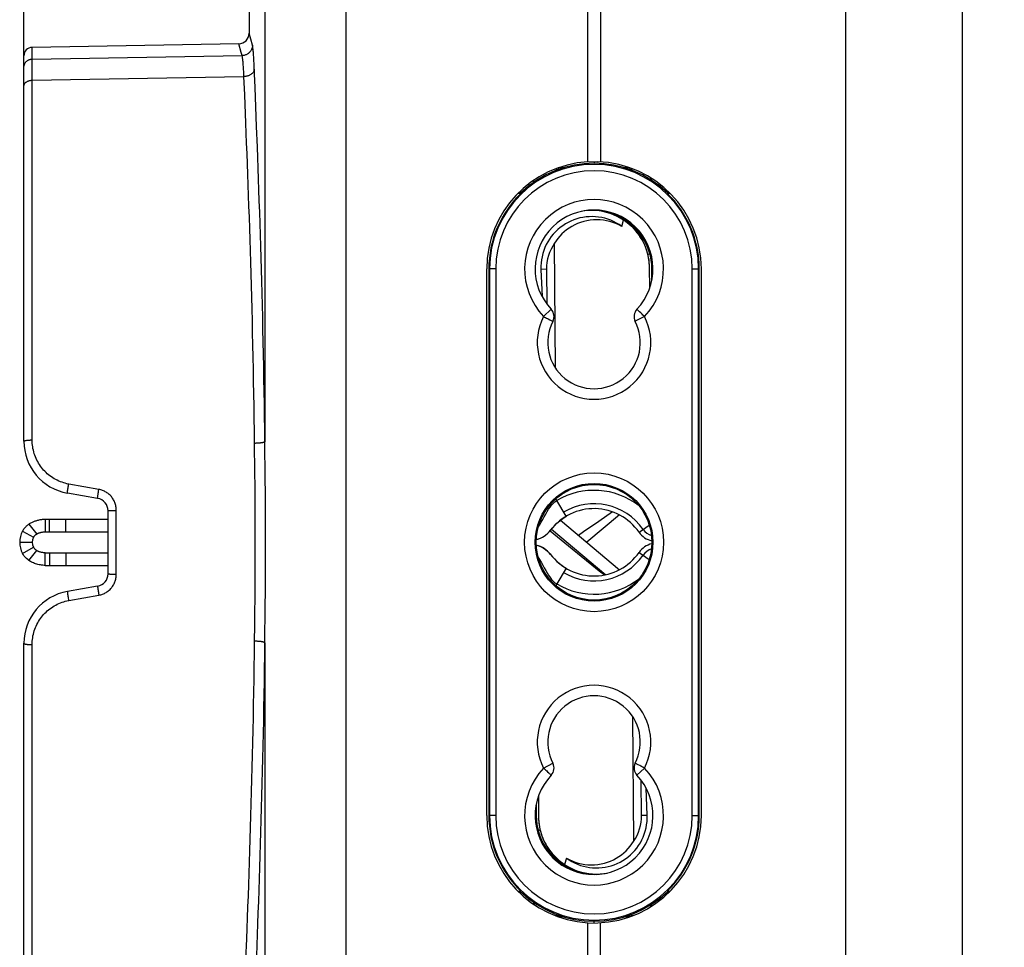
# Model space of a CAD drawing. Units: millimetres. Extents: x 75 to 243, y -69 to 307.
# Drawn here: x 75 to 121, y 50 to 94 of the extents above; entities that cross this region are included whole.
import ezdxf

# ---------------------------------------------------------------- set-up
doc = ezdxf.new("R2010")
doc.units = ezdxf.units.MM
doc.header["$LTSCALE"] = 16.335
doc.layers.get('0').update_dxf_attribs({"linetype": 'CONTINUOUS'})
for name, color, linetype in [('ASSI', 7, 'CONTINUOUS'), ('DRAFT', 7, 'CONTINUOUS'), ('RACCORDO', 7, 'CONTINUOUS'), ('SUPERFICI', 7, 'CONTINUOUS')]:
    doc.layers.add(name, color=color, linetype=linetype)
doc.styles.get("Standard").update_dxf_attribs({"font": 'txt', "width": 0.8})
doc.dimstyles.new('DIMSTYLE_2', dxfattribs={"dimtxt": 3, "dimasz": 3, "dimexe": 1.5, "dimexo": 0.5, "dimgap": 0.75, "dimtad": 1, "dimtxsty": 'STANDARD', "dimblk": '_FILLED', "dimblk1": '_FILLED', "dimblk2": '_FILLED', "dimcen": 0.09, "dimadec": 0, "dimazin": 0, "dimtfac": 1, "dimtofl": 0, "dimtmove": 0, "dimatfit": 3, "dimldrblk": '_FILLED', "dimfxl": 1, "dimtolj": 1, "dimarcsym": 0})

# ---------------------------------------------------------------- blocks, each defined once
blk = doc.blocks.new('_FILLED')
at = {"color": 0, "linetype": 'BYBLOCK'}
blk.add_solid([(0, 0), (-1, 0.317), (-1, -0.317)], dxfattribs=at)
blk = doc.blocks.new('*D1')
at = {"color": 7, "linetype": 'CONTINUOUS'}
for p, q in [((121.393, 147.126), (121.393, 304.805)), ((74.793, 91.265), (74.793, 303.305)), ((74.793, 303.305), (98.093, 303.305)), ((121.393, 303.305), (98.093, 303.305))]:
    blk.add_line(p, q, dxfattribs=at)
at = {"color": 7, "linetype": 'CONTINUOUS', "xscale": 3, "yscale": 3, "zscale": 3, "rotation": 180}
blk.add_blockref('_FILLED', (74.793, 303.305), dxfattribs=at)
at = {"color": 7, "linetype": 'CONTINUOUS', "xscale": 3, "yscale": 3, "zscale": 3}
blk.add_blockref('_FILLED', (121.393, 303.305), dxfattribs=at)
at = {"color": 7, "linetype": 'CONTINUOUS', "insert": (98.093, 307.055), "char_height": 3, "width": 13.17857, "attachment_point": 2, "line_spacing_factor": 0.9}
blk.add_mtext('46,6', dxfattribs=at)

msp = doc.modelspace()

# ---------------------------------------------------------------- linework, layer by layer
at = {"color": 253, "linetype": 'CONTINUOUS'}
for p, q in [((101.893, 87.093), (101.893, 87.009)), ((99.632, 81.971), (99.369, 81.968)), ((99.492, 79.725), (99.856, 80.069)), ((104.293, 79.725), (103.849, 79.497)), ((102.773, 70.434), (102.121, 69.983)), ((75.034, 69.856), (75.402, 69.383)), ((104.03, 69.47), (104.517, 69.808)), ((99.806, 69.542), (100.86, 68.68)), ((74.593, 68.99), (75.193, 68.99)), ((75.034, 68.124), (75.402, 68.596)), ((100.86, 68.68), (102.222, 67.567)), ((104.03, 68.509), (104.517, 68.172)), ((99.492, 58.254), (99.937, 58.483)), ((104.293, 58.254), (103.93, 57.911)), ((104.154, 56.009), (104.417, 56.011)), ((101.893, 50.887), (101.893, 50.971))]:
    msp.add_line(p, q, dxfattribs=at)
at = {"color": 7, "linetype": 'CONTINUOUS'}
for p, q in [((98.79, 86.037), (98.83, 85.968)), ((104.956, 85.968), (104.995, 86.037)), ((98.329, 85.637), (98.356, 85.59)), ((105.43, 85.59), (105.457, 85.637)), ((103.821, 83.948), (103.808, 83.894)), ((100.067, 77.263), (100.015, 83.214)), ((104.55, 82.693), (104.452, 82.678)), ((99.369, 81.968), (99.421, 80.676)), ((99.632, 81.971), (99.647, 80.32)), ((100.121, 70.972), (100.074, 71.05)), ((100.565, 70.225), (100.121, 70.972)), ((100.406, 70.123), (100.565, 70.225)), ((100.565, 70.225), (100.563, 70.228)), ((103.096, 70.293), (101.543, 68.99)), ((75.81, 70.09), (75.81, 69.49)), ((99.9, 69.66), (100.008, 69.78)), ((100.008, 69.78), (100.128, 69.898)), ((100.128, 69.898), (100.261, 70.013)), ((100.261, 70.013), (100.406, 70.123)), ((100.294, 70.038), (103.096, 67.686)), ((74.727, 69.517), (75.254, 69.229)), ((99.702, 69.428), (99.803, 69.538)), ((99.803, 69.538), (99.9, 69.66)), ((99.864, 69.615), (102.445, 67.449)), ((74.727, 68.463), (75.254, 68.75)), ((75.81, 67.89), (75.81, 68.49)), ((99.702, 68.551), (99.803, 68.441)), ((99.803, 68.441), (99.9, 68.319)), ((99.9, 68.319), (100.008, 68.199)), ((100.008, 68.199), (100.128, 68.081)), ((100.128, 68.081), (100.261, 67.966)), ((100.261, 67.966), (100.406, 67.857)), ((100.565, 67.754), (100.121, 67.007)), ((100.406, 67.857), (100.565, 67.754)), ((100.565, 67.754), (100.565, 67.754)), ((100.121, 67.007), (100.074, 66.929)), ((103.718, 60.716), (103.77, 54.766)), ((104.154, 56.009), (104.139, 57.659)), ((104.417, 56.011), (104.365, 57.304)), ((99.334, 55.301), (99.236, 55.287)), ((99.965, 54.031), (99.978, 54.085)), ((98.356, 52.39), (98.329, 52.343)), ((98.83, 52.011), (98.79, 51.943)), ((104.995, 51.943), (104.956, 52.011)), ((105.457, 52.343), (105.43, 52.39))]:
    msp.add_line(p, q, dxfattribs=at)
for points in [[(103.206, 84.009), (103.081, 84.095), (102.952, 84.172), (102.82, 84.241), (102.683, 84.301), (102.543, 84.353), (102.4, 84.396), (102.255, 84.43), (102.107, 84.455), (101.959, 84.47), (101.81, 84.477), (101.66, 84.474), (101.511, 84.462), (101.363, 84.441), (101.217, 84.411), (101.073, 84.371), (100.932, 84.323), (100.793, 84.266), (100.658, 84.201), (100.528, 84.127), (100.402, 84.045), (100.281, 83.956), (100.167, 83.859), (100.058, 83.755), (99.956, 83.645), (99.861, 83.527), (99.773, 83.404), (99.693, 83.275), (99.621, 83.143), (99.558, 83.005), (99.504, 82.865), (99.458, 82.72), (99.421, 82.572), (99.394, 82.423), (99.376, 82.273), (99.368, 82.121), (99.369, 81.968)], [(103.206, 84.009), (103.073, 84.081), (102.935, 84.145), (102.792, 84.199), (102.644, 84.245), (102.492, 84.281), (102.338, 84.308), (102.182, 84.323), (102.024, 84.329), (101.867, 84.324), (101.711, 84.309), (101.556, 84.283), (101.404, 84.248), (101.256, 84.203), (101.111, 84.148), (100.972, 84.084), (100.838, 84.013), (100.71, 83.933), (100.589, 83.847), (100.475, 83.754), (100.368, 83.655), (100.268, 83.551), (100.176, 83.443), (100.092, 83.331), (100.015, 83.214)], [(103.81, 83.892), (103.822, 83.945), (103.822, 83.947)], [(99.24, 69.708), (99.305, 69.807), (99.384, 69.942), (99.459, 70.076), (99.529, 70.204), (99.596, 70.328), (99.664, 70.447), (99.732, 70.558), (99.803, 70.662), (99.876, 70.756), (99.953, 70.84), (100.034, 70.912), (100.121, 70.972)], [(74.727, 69.517), (74.748, 69.553), (74.77, 69.588), (74.794, 69.622), (74.817, 69.654), (74.842, 69.684), (74.868, 69.713), (74.894, 69.74), (74.921, 69.766), (74.949, 69.791), (74.977, 69.814), (75.005, 69.836), (75.034, 69.856)], [(75.034, 69.856), (75.066, 69.876), (75.098, 69.896), (75.13, 69.915), (75.163, 69.932), (75.196, 69.948), (75.23, 69.964), (75.264, 69.978), (75.299, 69.992), (75.334, 70.005), (75.369, 70.017), (75.406, 70.028), (75.443, 70.039), (75.481, 70.049), (75.519, 70.058), (75.559, 70.066), (75.599, 70.073), (75.64, 70.079), (75.682, 70.083), (75.724, 70.087), (75.767, 70.089), (75.81, 70.09)], [(75.254, 69.229), (75.264, 69.246), (75.274, 69.262), (75.284, 69.277), (75.296, 69.292), (75.307, 69.305), (75.319, 69.318), (75.332, 69.331), (75.345, 69.343), (75.359, 69.354), (75.373, 69.364), (75.387, 69.374), (75.402, 69.383)], [(75.402, 69.383), (75.418, 69.393), (75.435, 69.402), (75.452, 69.41), (75.469, 69.418), (75.487, 69.425), (75.504, 69.433), (75.523, 69.439), (75.541, 69.445), (75.56, 69.451), (75.579, 69.457), (75.598, 69.462), (75.618, 69.467), (75.638, 69.471), (75.658, 69.475), (75.679, 69.479), (75.701, 69.482), (75.722, 69.485), (75.744, 69.487), (75.766, 69.488), (75.788, 69.489), (75.81, 69.49)], [(99.147, 69.125), (99.218, 69.142), (99.349, 69.19), (99.475, 69.255), (99.593, 69.334), (99.702, 69.428)], [(99.147, 68.855), (99.218, 68.838), (99.349, 68.789), (99.475, 68.725), (99.593, 68.645), (99.702, 68.551)], [(75.034, 68.124), (74.972, 68.17), (74.914, 68.22), (74.86, 68.275), (74.811, 68.333), (74.767, 68.396), (74.727, 68.463)], [(75.402, 68.596), (75.37, 68.617), (75.342, 68.64), (75.316, 68.665), (75.293, 68.691), (75.272, 68.72), (75.254, 68.75)], [(75.81, 68.49), (75.78, 68.49), (75.75, 68.492), (75.719, 68.495), (75.689, 68.499), (75.658, 68.504), (75.628, 68.511), (75.598, 68.517), (75.569, 68.525), (75.542, 68.534), (75.515, 68.543), (75.49, 68.553), (75.466, 68.563), (75.443, 68.574), (75.422, 68.585), (75.402, 68.596)], [(75.81, 67.89), (75.752, 67.891), (75.693, 67.895), (75.635, 67.902), (75.577, 67.911), (75.518, 67.922), (75.462, 67.935), (75.406, 67.951), (75.352, 67.968), (75.3, 67.987), (75.25, 68.007), (75.202, 68.028), (75.157, 68.051), (75.113, 68.074), (75.072, 68.099), (75.034, 68.124)], [(99.24, 68.271), (99.305, 68.172), (99.384, 68.038), (99.459, 67.904), (99.529, 67.775), (99.596, 67.651), (99.664, 67.533), (99.732, 67.421), (99.803, 67.318), (99.876, 67.224), (99.953, 67.14), (100.034, 67.067), (100.121, 67.007)], [(100.58, 53.97), (100.705, 53.885), (100.833, 53.808), (100.966, 53.739), (101.103, 53.679), (101.243, 53.627), (101.386, 53.584), (101.531, 53.55), (101.679, 53.525), (101.827, 53.509), (101.976, 53.503), (102.126, 53.505), (102.275, 53.517), (102.422, 53.539), (102.569, 53.569), (102.713, 53.608), (102.854, 53.656), (102.993, 53.713), (103.127, 53.779), (103.258, 53.852), (103.384, 53.935), (103.504, 54.024), (103.619, 54.121), (103.728, 54.225), (103.829, 54.335), (103.925, 54.452), (104.013, 54.576), (104.093, 54.704), (104.164, 54.837), (104.228, 54.974), (104.282, 55.115), (104.328, 55.259), (104.364, 55.407), (104.392, 55.557), (104.41, 55.707), (104.418, 55.858), (104.417, 56.011)], [(100.58, 53.97), (100.713, 53.898), (100.851, 53.835), (100.994, 53.78), (101.141, 53.735), (101.293, 53.698), (101.448, 53.672), (101.604, 53.656), (101.761, 53.65), (101.919, 53.655), (102.075, 53.67), (102.23, 53.696), (102.382, 53.732), (102.53, 53.777), (102.675, 53.832), (102.814, 53.895), (102.948, 53.967), (103.076, 54.047), (103.197, 54.133), (103.311, 54.225), (103.418, 54.325), (103.518, 54.428), (103.609, 54.536), (103.694, 54.649), (103.77, 54.766)], [(99.976, 54.088), (99.964, 54.035), (99.963, 54.033)]]:
    msp.add_lwpolyline(points, dxfattribs=at)
at = {"color": 253, "linetype": 'CONTINUOUS'}
for points in [[(104.049, 79.956), (104.022, 79.982), (103.998, 80.004), (103.977, 80.024), (103.96, 80.04), (103.947, 80.053), (103.937, 80.061), (103.931, 80.067), (103.93, 80.068)], [(99.492, 79.725), (99.539, 79.701), (99.585, 79.677), (99.631, 79.654), (99.674, 79.632), (99.716, 79.61), (99.791, 79.572)], [(99.791, 79.572), (99.824, 79.554), (99.854, 79.539), (99.879, 79.527), (99.9, 79.516), (99.916, 79.507), (99.928, 79.501), (99.935, 79.498), (99.937, 79.497)], [(104.293, 79.725), (104.256, 79.762), (104.218, 79.798), (104.18, 79.832), (104.144, 79.866), (104.111, 79.898), (104.049, 79.956)], [(102.121, 69.983), (101.396, 69.483), (101.154, 69.316)], [(102.222, 67.567), (102.365, 67.45), (102.38, 67.438)], [(99.492, 58.254), (99.53, 58.218), (99.568, 58.182), (99.605, 58.147), (99.641, 58.114), (99.675, 58.081), (99.737, 58.023)], [(103.994, 58.408), (103.961, 58.425), (103.932, 58.44), (103.907, 58.453), (103.886, 58.464), (103.87, 58.472), (103.858, 58.478), (103.851, 58.482), (103.849, 58.483)], [(104.293, 58.254), (104.247, 58.279), (104.201, 58.302), (104.155, 58.325), (104.111, 58.348), (104.07, 58.369), (103.994, 58.408)], [(99.737, 58.023), (99.764, 57.998), (99.788, 57.975), (99.809, 57.956), (99.826, 57.939), (99.839, 57.927), (99.849, 57.918), (99.854, 57.913), (99.856, 57.911)]]:
    msp.add_lwpolyline(points, dxfattribs=at)
msp.add_circle((101.893, 68.99), 3.3, dxfattribs=at)
at = {"color": 7, "linetype": 'CONTINUOUS'}
msp.add_circle((101.893, 68.99), 2.8, dxfattribs=at)
at = {"color": 253, "linetype": 'CONTINUOUS'}
for centre, radius, start, end in [((101.893, 81.99), 3.3, 316.6743, 223.3257), ((101.893, 78.49), 2.7, 152.7633, 27.2367), ((101.893, 67.99), 2.834, 34.7115, 120.7154), ((104.852, 70.04), 0.766, 214.7115, 252.6041), ((101.893, 69.99), 2.834, 239.2846, 325.2885), ((104.852, 67.94), 0.766, 107.3959, 145.2885), ((101.893, 59.49), 2.7, 332.7633, 207.2367), ((101.893, 55.99), 3.3, 136.6743, 43.3257)]:
    msp.add_arc(centre, radius, start, end, dxfattribs=at)
at = {"color": 7, "linetype": 'CONTINUOUS'}
for centre, radius, start, end in [((101.893, 81.99), 2.8, 316.6741, 223.3259), ((101.779, 81.989), 2.147, 145.2371, 180.5), ((99.492, 79.725), 0.5, 332.8166, 43.27), ((104.293, 79.725), 0.5, 136.7277, 207.1811), ((101.893, 78.49), 2.2, 152.763, 27.237), ((101.893, 67.99), 3.469, 51.9672, 120.7154), ((101.893, 67.99), 2.6, 34.7115, 142.7522), ((75.693, 68.99), 1.1, 151.3868, 208.6132), ((98.868, 70.29), 1.2, 283.4628, 322.7522), ((104.852, 70.04), 1, 214.7115, 257.8043), ((75.693, 68.99), 0.5, 151.3868, 208.6132), ((98.868, 67.69), 1.2, 37.2478, 76.5372), ((104.852, 67.94), 1, 102.1957, 145.2885), ((101.893, 69.99), 2.6, 217.2478, 325.2885), ((101.893, 69.99), 3.469, 239.2846, 308.0328), ((101.893, 59.49), 2.2, 332.763, 207.237), ((99.492, 58.254), 0.5, 316.7277, 27.1811), ((104.293, 58.254), 0.5, 152.8166, 223.27), ((101.893, 55.99), 2.8, 136.6741, 43.3259), ((102.006, 55.99), 2.147, 325.2371, 0.5)]:
    msp.add_arc(centre, radius, start, end, dxfattribs=at)
at = {"layer": 'ASSI', "color": 7, "linetype": 'CONTINUOUS'}
for p, q in [((102.193, 109.79), (102.193, 87.081)), ((101.593, 87.081), (101.593, 108.99)), ((105.439, 85.605), (105.489, 85.605)), ((96.793, 55.99), (96.793, 81.99)), ((106.993, 55.99), (106.993, 81.99)), ((105.439, 52.375), (105.489, 52.374))]:
    msp.add_line(p, q, dxfattribs=at)
for centre, start, end in [((101.893, 81.99), 93.3723, 180), ((101.893, 81.99), 0, 88), ((101.893, 55.99), 180, 266.6277), ((101.893, 55.99), 272, 360)]:
    msp.add_arc(centre, 5.1, start, end, dxfattribs=at)
at = {"layer": 'DRAFT', "color": 7, "linetype": 'CONTINUOUS'}
for p, q in [((85.002, 92.693), (75.186, 92.522)), ((100.193, 86.79), (100.193, 86.712)), ((100.426, 86.79), (100.193, 86.79)), ((103.593, 86.79), (103.36, 86.79)), ((103.593, 86.79), (103.593, 86.712)), ((98.281, 85.59), (98.423, 85.59)), ((105.363, 85.59), (105.504, 85.59)), ((103.206, 84.009), (103.294, 84.305)), ((96.893, 81.99), (96.893, 55.99)), ((104.538, 81.074), (104.529, 82.063)), ((104.643, 81.471), (104.643, 81.99)), ((106.893, 55.99), (106.893, 81.99)), ((99.248, 56.906), (99.257, 55.916)), ((99.143, 56.508), (99.143, 55.99)), ((100.58, 53.97), (100.492, 53.674)), ((98.423, 52.39), (98.281, 52.39)), ((105.504, 52.39), (105.363, 52.39)), ((100.193, 51.19), (100.193, 51.267)), ((100.193, 51.19), (100.426, 51.19)), ((103.36, 51.19), (103.593, 51.19)), ((103.593, 51.19), (103.593, 51.267))]:
    msp.add_line(p, q, dxfattribs=at)
at = {"layer": 'DRAFT', "color": 253, "linetype": 'CONTINUOUS'}
for p, q in [((104.648, 81.989), (104.643, 81.99)), ((104.692, 81.988), (104.648, 81.989)), ((99.094, 55.992), (99.138, 55.991)), ((99.138, 55.991), (99.143, 55.99))]:
    msp.add_line(p, q, dxfattribs=at)
at = {"layer": 'DRAFT', "color": 7, "linetype": 'CONTINUOUS'}
for points in [[(103.294, 84.305), (103.141, 84.4), (102.984, 84.485), (102.823, 84.559), (102.656, 84.622), (102.485, 84.674), (102.312, 84.715), (102.137, 84.744), (101.96, 84.762), (101.783, 84.768), (101.605, 84.762), (101.427, 84.745), (101.276, 84.72)], [(104.529, 82.063), (104.525, 82.177), (104.517, 82.29), (104.505, 82.402), (104.487, 82.514), (104.465, 82.625), (104.438, 82.734), (104.407, 82.842), (104.371, 82.948), (104.332, 83.052), (104.288, 83.154), (104.24, 83.253), (104.189, 83.349), (104.135, 83.443), (104.076, 83.535), (104.014, 83.624), (103.949, 83.71), (103.88, 83.794), (103.808, 83.875), (103.732, 83.953), (103.652, 84.029), (103.568, 84.102), (103.481, 84.173), (103.389, 84.24), (103.294, 84.305)], [(99.257, 55.916), (99.26, 55.803), (99.268, 55.69), (99.281, 55.577), (99.299, 55.466), (99.321, 55.355), (99.348, 55.245), (99.379, 55.138), (99.415, 55.031), (99.454, 54.927), (99.498, 54.826), (99.545, 54.727), (99.596, 54.63), (99.651, 54.536), (99.71, 54.445), (99.771, 54.356), (99.837, 54.27), (99.905, 54.186), (99.978, 54.105), (100.054, 54.026), (100.134, 53.95), (100.217, 53.877), (100.305, 53.807), (100.396, 53.739), (100.492, 53.674)], [(100.492, 53.674), (100.644, 53.579), (100.801, 53.495), (100.963, 53.421), (101.129, 53.358), (101.3, 53.306), (101.474, 53.265), (101.648, 53.236), (101.825, 53.218), (102.002, 53.212), (102.18, 53.218), (102.358, 53.235), (102.51, 53.26)]]:
    msp.add_lwpolyline(points, dxfattribs=at)
msp.add_circle((101.893, 68.99), 2.75, dxfattribs=at)
for centre, radius, start, end in [((101.893, 81.99), 5.021, 45.807, 134.193), ((101.893, 81.99), 5, 133.9455, 180), ((101.893, 81.99), 5, 0, 46.0545), ((101.779, 82.039), 2.75, 0.5, 89.6103), ((101.893, 81.99), 2.755, 1.1315, 69.9433), ((101.893, 81.99), 2.75, 0, 68.1995), ((101.643, 81.987), 3.005, 1.0832, 33.9662), ((101.893, 55.99), 5, 180, 226.0545), ((102.143, 55.992), 3.005, 181.0832, 213.9662), ((101.893, 55.99), 2.755, 181.1315, 249.9433), ((101.893, 55.99), 2.75, 180, 248.1995), ((102.007, 55.94), 2.75, 180.5, 269.6103), ((101.893, 55.99), 5, 313.9455, 360), ((101.893, 55.99), 5.021, 225.807, 314.193)]:
    msp.add_arc(centre, radius, start, end, dxfattribs=at)
at = {"layer": 'DRAFT', "color": 253, "linetype": 'CONTINUOUS'}
for centre, start, end in [((101.643, 81.987), 0, 1.0832), ((102.143, 55.992), 180, 181.0832)]:
    msp.add_arc(centre, 3.005, start, end, dxfattribs=at)
at = {"layer": 'RACCORDO', "color": 7, "linetype": 'CONTINUOUS'}
for p, q in [((119.393, 131.971), (119.393, 47.412)), ((74.793, 73.793), (74.793, 92.122)), ((101.594, 87.103), (102.071, 87.087)), ((98.971, 86.169), (99.117, 86.171)), ((104.522, 86.266), (104.667, 86.268)), ((78.297, 71.077), (76.859, 71.331)), ((78.793, 67.493), (78.793, 70.486)), ((75.81, 70.09), (78.793, 70.09)), ((75.81, 69.49), (78.793, 69.49)), ((75.81, 68.49), (78.793, 68.49)), ((75.81, 67.89), (78.793, 67.89)), ((78.297, 66.902), (76.859, 66.649)), ((74.793, 28.793), (74.793, 64.187)), ((98.971, 51.811), (99.117, 51.808)), ((104.522, 51.714), (104.667, 51.711)), ((101.593, 42.081), (101.593, 50.899)), ((101.594, 50.876), (102.071, 50.893)), ((102.193, 42.081), (102.193, 50.899))]:
    msp.add_line(p, q, dxfattribs=at)
at = {"layer": 'RACCORDO', "color": 253, "linetype": 'CONTINUOUS'}
for p, q in [((113.85, 124.66), (113.85, 47.37)), ((86.244, 109.368), (86.244, 73.77)), ((90.101, 108.99), (90.102, 47.359)), ((85.656, 92.632), (85.493, 93.193)), ((75.186, 91.969), (75.186, 92.522)), ((75.186, 91.969), (85.165, 92.135)), ((85.716, 92.044), (85.708, 92.174)), ((85.724, 91.901), (85.716, 92.044)), ((85.732, 91.745), (85.724, 91.901)), ((85.74, 91.577), (85.732, 91.745)), ((75.186, 90.962), (75.185, 91.713)), ((85.234, 91.496), (85.226, 91.621)), ((85.242, 91.36), (85.234, 91.496)), ((85.779, 90.611), (85.74, 91.577)), ((75.186, 90.962), (85.253, 91.135)), ((75.186, 73.855), (75.186, 90.962)), ((85.289, 90.271), (85.253, 91.135)), ((85.816, 89.699), (85.779, 90.611)), ((85.344, 88.913), (85.289, 90.271)), ((85.853, 88.755), (85.816, 89.699)), ((97.223, 81.99), (96.893, 81.99)), ((96.923, 81.99), (96.923, 55.99)), ((97.223, 81.99), (97.223, 55.99)), ((106.563, 55.99), (106.563, 81.99)), ((106.563, 81.99), (106.893, 81.99)), ((106.863, 55.99), (106.863, 81.99)), ((85.77, 72.327), (85.754, 73.695)), ((86.262, 72.024), (86.244, 73.77)), ((85.778, 71.625), (85.77, 72.327)), ((76.889, 71.574), (76.898, 71.626)), ((76.898, 71.626), (76.907, 71.679)), ((78.36, 71.503), (76.921, 71.76)), ((76.869, 71.44), (76.875, 71.481)), ((76.875, 71.481), (76.882, 71.525)), ((76.882, 71.525), (76.889, 71.574)), ((78.307, 71.186), (78.313, 71.226)), ((78.313, 71.226), (78.32, 71.27)), ((78.32, 71.27), (78.328, 71.318)), ((78.328, 71.318), (78.336, 71.369)), ((78.336, 71.369), (78.345, 71.422)), ((78.345, 71.422), (78.36, 71.503)), ((78.967, 70.502), (79.012, 70.504)), ((79.012, 70.504), (79.059, 70.505)), ((79.059, 70.505), (79.109, 70.505)), ((79.186, 67.474), (79.186, 70.506)), ((76.012, 69.49), (76.012, 70.09)), ((76.792, 69.49), (76.792, 70.09)), ((76.012, 68.49), (76.012, 67.89)), ((76.792, 68.49), (76.792, 67.89)), ((79.035, 67.475), (79.084, 67.475)), ((79.084, 67.475), (79.134, 67.474)), ((79.134, 67.474), (79.186, 67.474)), ((85.778, 66.354), (85.785, 67.059)), ((76.878, 66.477), (76.885, 66.43)), ((76.921, 66.219), (78.36, 66.476)), ((78.313, 66.754), (78.32, 66.71)), ((78.32, 66.71), (78.328, 66.661)), ((78.328, 66.661), (78.336, 66.61)), ((78.336, 66.61), (78.345, 66.557)), ((78.345, 66.557), (78.36, 66.476)), ((86.262, 65.955), (86.269, 66.67)), ((76.885, 66.43), (76.894, 66.38)), ((76.894, 66.38), (76.902, 66.327)), ((76.902, 66.327), (76.912, 66.274)), ((76.912, 66.274), (76.921, 66.219)), ((86.244, 64.209), (86.262, 65.955)), ((75.186, 46.984), (75.186, 64.124)), ((86.244, 64.209), (86.244, 47.412)), ((97.223, 55.99), (96.893, 55.99)), ((106.563, 55.99), (106.893, 55.99)), ((85.347, 49.153), (85.386, 50.13)), ((85.857, 49.328), (85.896, 50.337))]:
    msp.add_line(p, q, dxfattribs=at)
for points in [[(85.165, 92.135), (85.124, 92.274), (85.002, 92.693)], [(85.656, 92.632), (85.655, 92.6), (85.652, 92.568), (85.646, 92.536), (85.639, 92.505), (85.63, 92.474), (85.618, 92.444), (85.605, 92.415), (85.59, 92.386), (85.573, 92.359), (85.554, 92.333), (85.534, 92.308), (85.512, 92.284), (85.489, 92.262), (85.464, 92.241), (85.438, 92.222), (85.411, 92.205), (85.382, 92.19), (85.353, 92.176), (85.323, 92.164), (85.292, 92.154), (85.261, 92.146), (85.229, 92.141), (85.197, 92.137), (85.165, 92.135)], [(85.708, 92.174), (85.703, 92.233), (85.699, 92.289), (85.695, 92.341), (85.69, 92.389), (85.686, 92.433), (85.682, 92.473), (85.677, 92.51), (85.673, 92.542), (85.669, 92.571), (85.664, 92.595), (85.66, 92.616), (85.656, 92.632)], [(74.793, 91.572), (74.794, 91.598), (74.796, 91.623), (74.8, 91.649), (74.806, 91.674), (74.814, 91.698), (74.823, 91.722), (74.833, 91.746), (74.845, 91.769), (74.859, 91.791), (74.874, 91.812), (74.89, 91.832), (74.908, 91.85), (74.926, 91.868), (74.946, 91.885), (74.967, 91.9), (74.989, 91.914), (75.012, 91.926), (75.035, 91.937), (75.059, 91.946), (75.084, 91.954), (75.109, 91.96), (75.134, 91.965), (75.16, 91.968), (75.186, 91.969)], [(75.185, 91.713), (75.186, 91.955), (75.186, 91.969)], [(85.226, 91.621), (85.221, 91.679), (85.217, 91.735), (85.213, 91.786), (85.209, 91.835), (85.204, 91.881), (85.2, 91.923), (85.195, 91.961), (85.191, 91.997), (85.187, 92.028), (85.182, 92.057), (85.178, 92.082), (85.174, 92.103), (85.169, 92.121), (85.165, 92.135)], [(85.253, 91.135), (85.249, 91.212), (85.242, 91.36)], [(85.744, 91.489), (85.742, 91.466), (85.738, 91.444), (85.732, 91.422), (85.724, 91.4), (85.714, 91.378), (85.702, 91.357), (85.689, 91.336), (85.673, 91.316), (85.656, 91.297), (85.638, 91.279), (85.617, 91.261), (85.595, 91.244), (85.572, 91.228), (85.548, 91.214), (85.522, 91.2), (85.495, 91.188), (85.467, 91.177), (85.438, 91.167), (85.408, 91.158), (85.378, 91.151), (85.347, 91.145), (85.316, 91.14), (85.284, 91.137), (85.253, 91.135)], [(74.793, 90.68), (74.794, 90.698), (74.796, 90.716), (74.8, 90.734), (74.806, 90.752), (74.814, 90.769), (74.823, 90.787), (74.833, 90.803), (74.845, 90.819), (74.859, 90.835), (74.874, 90.85), (74.89, 90.864), (74.908, 90.878), (74.926, 90.89), (74.946, 90.902), (74.967, 90.913), (74.989, 90.923), (75.012, 90.931), (75.035, 90.939), (75.059, 90.946), (75.084, 90.951), (75.109, 90.956), (75.134, 90.959), (75.16, 90.961), (75.186, 90.962)], [(85.754, 73.695), (85.747, 74.286), (85.74, 74.876), (85.731, 75.465), (85.722, 76.052), (85.712, 76.637), (85.701, 77.22), (85.69, 77.8), (85.678, 78.377), (85.665, 78.95), (85.652, 79.52), (85.638, 80.087), (85.624, 80.648), (85.609, 81.206), (85.593, 81.758), (85.577, 82.306), (85.561, 82.849), (85.544, 83.386), (85.527, 83.919), (85.51, 84.446), (85.492, 84.968), (85.474, 85.483), (85.456, 85.993), (85.437, 86.497), (85.419, 86.994), (85.4, 87.485), (85.381, 87.968), (85.344, 88.913)], [(86.244, 73.77), (86.237, 74.371), (86.23, 74.97), (86.221, 75.568), (86.212, 76.164), (86.202, 76.759), (86.192, 77.351), (86.18, 77.94), (86.168, 78.526), (86.156, 79.109), (86.142, 79.688), (86.128, 80.263), (86.114, 80.834), (86.099, 81.4), (86.084, 81.962), (86.068, 82.519), (86.051, 83.07), (86.035, 83.616), (86.018, 84.157), (86, 84.693), (85.982, 85.223), (85.964, 85.747), (85.946, 86.265), (85.928, 86.777), (85.909, 87.282), (85.891, 87.78), (85.853, 88.755)], [(74.793, 73.793), (74.794, 73.797), (74.796, 73.801), (74.8, 73.805), (74.806, 73.809), (74.814, 73.813), (74.823, 73.816), (74.833, 73.82), (74.845, 73.824), (74.859, 73.827), (74.874, 73.83), (74.89, 73.834), (74.908, 73.837), (74.926, 73.839), (74.946, 73.842), (74.967, 73.844), (74.989, 73.847), (75.012, 73.849), (75.035, 73.85), (75.059, 73.852), (75.084, 73.853), (75.109, 73.854), (75.134, 73.855), (75.16, 73.855), (75.186, 73.855)], [(76.921, 71.76), (76.841, 71.776), (76.762, 71.795), (76.684, 71.817), (76.607, 71.842), (76.53, 71.87), (76.455, 71.902), (76.381, 71.936), (76.308, 71.973), (76.237, 72.012), (76.167, 72.055), (76.099, 72.1), (76.033, 72.148), (75.969, 72.198), (75.906, 72.251), (75.846, 72.307), (75.788, 72.364), (75.732, 72.424), (75.678, 72.486), (75.627, 72.551), (75.579, 72.617), (75.532, 72.685), (75.489, 72.754), (75.448, 72.826), (75.41, 72.899), (75.375, 72.973), (75.342, 73.049), (75.313, 73.126), (75.287, 73.204), (75.263, 73.284), (75.243, 73.364), (75.225, 73.444), (75.211, 73.526), (75.2, 73.608), (75.192, 73.69), (75.187, 73.772), (75.186, 73.855)], [(86.244, 73.77), (86.241, 73.765), (86.236, 73.761), (86.229, 73.756), (86.221, 73.752), (86.21, 73.747), (86.198, 73.743), (86.184, 73.738), (86.168, 73.734), (86.151, 73.73), (86.132, 73.726), (86.111, 73.723), (86.09, 73.719), (86.067, 73.716), (86.042, 73.713), (86.017, 73.71), (85.99, 73.707), (85.963, 73.705), (85.935, 73.702), (85.906, 73.7), (85.876, 73.699), (85.846, 73.697), (85.816, 73.696), (85.785, 73.695), (85.754, 73.695)], [(76.907, 71.679), (76.916, 71.733), (76.921, 71.76)], [(85.785, 67.059), (85.788, 67.411), (85.79, 67.762), (85.791, 68.113), (85.793, 68.464), (85.793, 68.814), (85.793, 69.165), (85.793, 69.515), (85.791, 69.866), (85.79, 70.217), (85.788, 70.568), (85.785, 70.92), (85.778, 71.625)], [(86.269, 66.67), (86.272, 67.028), (86.274, 67.386), (86.276, 67.743), (86.278, 68.099), (86.279, 68.456), (86.279, 68.812), (86.279, 69.167), (86.279, 69.523), (86.278, 69.88), (86.276, 70.236), (86.274, 70.593), (86.272, 70.951), (86.269, 71.309), (86.262, 72.024)], [(76.859, 71.331), (76.858, 71.332), (76.858, 71.335), (76.858, 71.34), (76.858, 71.346), (76.858, 71.355), (76.859, 71.365), (76.861, 71.377), (76.862, 71.39), (76.864, 71.406), (76.866, 71.422), (76.869, 71.44)], [(78.297, 71.077), (78.296, 71.078), (78.296, 71.081), (78.296, 71.086), (78.296, 71.093), (78.297, 71.101), (78.298, 71.111), (78.299, 71.123), (78.301, 71.136), (78.303, 71.151), (78.305, 71.168), (78.307, 71.186)], [(79.186, 70.506), (79.185, 70.553), (79.182, 70.6), (79.176, 70.646), (79.169, 70.693), (79.159, 70.74), (79.147, 70.786), (79.133, 70.831), (79.117, 70.876), (79.098, 70.92), (79.078, 70.963), (79.056, 71.005), (79.032, 71.046), (79.006, 71.085), (78.979, 71.123), (78.95, 71.16), (78.919, 71.195), (78.887, 71.229), (78.853, 71.261), (78.817, 71.291), (78.78, 71.32), (78.742, 71.347), (78.703, 71.373), (78.662, 71.396), (78.621, 71.418), (78.579, 71.437), (78.536, 71.455), (78.492, 71.47), (78.448, 71.483), (78.404, 71.494), (78.36, 71.503)], [(78.793, 70.486), (78.794, 70.488), (78.796, 70.489), (78.8, 70.49), (78.806, 70.491), (78.814, 70.492), (78.823, 70.494), (78.833, 70.495), (78.845, 70.496), (78.859, 70.497), (78.874, 70.498), (78.89, 70.499), (78.908, 70.5), (78.926, 70.501), (78.946, 70.502), (78.967, 70.502)], [(79.109, 70.505), (79.16, 70.506), (79.186, 70.506)], [(78.36, 66.476), (78.404, 66.485), (78.448, 66.496), (78.492, 66.509), (78.536, 66.525), (78.579, 66.542), (78.621, 66.562), (78.662, 66.583), (78.703, 66.607), (78.742, 66.632), (78.78, 66.659), (78.817, 66.688), (78.853, 66.719), (78.887, 66.751), (78.919, 66.785), (78.95, 66.82), (78.979, 66.857), (79.006, 66.895), (79.032, 66.934), (79.056, 66.975), (79.078, 67.016), (79.098, 67.059), (79.117, 67.103), (79.133, 67.148), (79.147, 67.194), (79.159, 67.24), (79.169, 67.286), (79.176, 67.333), (79.182, 67.38), (79.185, 67.427), (79.186, 67.474)], [(78.793, 67.493), (78.794, 67.492), (78.796, 67.491), (78.8, 67.489), (78.806, 67.488), (78.814, 67.487), (78.823, 67.486), (78.833, 67.485), (78.845, 67.484), (78.859, 67.483), (78.874, 67.481), (78.89, 67.481), (78.908, 67.48), (78.926, 67.479), (78.946, 67.478), (78.967, 67.477), (78.989, 67.476), (79.035, 67.475)], [(76.859, 66.649), (76.858, 66.648), (76.858, 66.645), (76.858, 66.64), (76.858, 66.633), (76.858, 66.625), (76.859, 66.615), (76.861, 66.603), (76.862, 66.589), (76.864, 66.574), (76.866, 66.557), (76.869, 66.539), (76.872, 66.52), (76.878, 66.477)], [(78.297, 66.902), (78.296, 66.901), (78.296, 66.898), (78.296, 66.894), (78.296, 66.887), (78.297, 66.879), (78.298, 66.869), (78.299, 66.857), (78.301, 66.843), (78.303, 66.828), (78.305, 66.812), (78.307, 66.794), (78.313, 66.754)], [(75.186, 64.124), (75.187, 64.207), (75.192, 64.29), (75.2, 64.372), (75.211, 64.454), (75.225, 64.535), (75.243, 64.616), (75.263, 64.696), (75.287, 64.775), (75.313, 64.853), (75.342, 64.93), (75.375, 65.006), (75.41, 65.081), (75.448, 65.154), (75.489, 65.225), (75.532, 65.295), (75.579, 65.363), (75.627, 65.429), (75.678, 65.493), (75.732, 65.555), (75.788, 65.615), (75.846, 65.673), (75.906, 65.728), (75.969, 65.781), (76.033, 65.831), (76.099, 65.879), (76.167, 65.925), (76.237, 65.967), (76.308, 66.007), (76.381, 66.044), (76.455, 66.078), (76.53, 66.109), (76.607, 66.137), (76.684, 66.162), (76.762, 66.184), (76.841, 66.203), (76.921, 66.219)], [(85.747, 63.675), (85.77, 65.652), (85.778, 66.354)], [(74.793, 64.187), (74.794, 64.183), (74.796, 64.179), (74.8, 64.175), (74.806, 64.171), (74.814, 64.167), (74.823, 64.163), (74.833, 64.159), (74.845, 64.156), (74.859, 64.152), (74.874, 64.149), (74.89, 64.146), (74.908, 64.143), (74.926, 64.14), (74.946, 64.137), (74.967, 64.135), (74.989, 64.133), (75.012, 64.131), (75.035, 64.129), (75.059, 64.128), (75.084, 64.127), (75.109, 64.126), (75.134, 64.125), (75.16, 64.124), (75.186, 64.124)], [(86.244, 64.209), (86.241, 64.214), (86.236, 64.219), (86.229, 64.223), (86.221, 64.228), (86.21, 64.232), (86.198, 64.237), (86.184, 64.241), (86.168, 64.245), (86.151, 64.249), (86.132, 64.253), (86.111, 64.257), (86.09, 64.26), (86.067, 64.264), (86.042, 64.267), (86.017, 64.27), (85.99, 64.272), (85.963, 64.275), (85.935, 64.277), (85.906, 64.279), (85.876, 64.281), (85.846, 64.282), (85.816, 64.283), (85.785, 64.284), (85.754, 64.285)], [(85.896, 50.337), (85.915, 50.852), (85.934, 51.375), (85.953, 51.904), (85.972, 52.44), (85.99, 52.983), (86.008, 53.531), (86.026, 54.085), (86.043, 54.645), (86.06, 55.211), (86.077, 55.782), (86.093, 56.358), (86.109, 56.94), (86.124, 57.526), (86.138, 58.117), (86.152, 58.713), (86.165, 59.312), (86.178, 59.915), (86.19, 60.522), (86.201, 61.131), (86.211, 61.743), (86.221, 62.357), (86.229, 62.973), (86.237, 63.59), (86.244, 64.209)], [(85.386, 50.13), (85.405, 50.63), (85.424, 51.137), (85.443, 51.651), (85.462, 52.173), (85.481, 52.7), (85.5, 53.234), (85.518, 53.774), (85.536, 54.32), (85.553, 54.871), (85.57, 55.427), (85.587, 55.989), (85.603, 56.557), (85.618, 57.129), (85.633, 57.706), (85.648, 58.288), (85.662, 58.874), (85.675, 59.464), (85.688, 60.058), (85.699, 60.655), (85.711, 61.254), (85.721, 61.857), (85.73, 62.461), (85.739, 63.068), (85.747, 63.675)]]:
    msp.add_lwpolyline(points, dxfattribs=at)
at = {"layer": 'RACCORDO', "color": 7, "linetype": 'CONTINUOUS'}
for centre, radius, start, end in [((84.993, 93.193), 0.5, 271, 360), ((75.193, 92.122), 0.4, 91, 180), ((101.893, 94.64), 8.1, 256.9464, 257.9104), ((101.893, 94.64), 8.1, 282.0896, 283.0536), ((77.293, 73.793), 2.5, 180, 260), ((78.193, 70.486), 0.6, 0, 80), ((78.193, 67.493), 0.6, 280, 360), ((77.293, 64.187), 2.5, 100, 180), ((101.893, 43.34), 8.1, 102.0896, 103.0536), ((101.893, 43.34), 8.1, 76.9463, 77.9104)]:
    msp.add_arc(centre, radius, start, end, dxfattribs=at)
at = {"layer": 'RACCORDO', "color": 253, "linetype": 'CONTINUOUS'}
for centre, radius, start, end in [((101.893, 81.99), 4.97, 0, 180), ((101.893, 81.99), 4.67, 0, 180), ((101.893, 55.99), 4.97, 180, 360), ((101.893, 55.99), 4.67, 180, 360)]:
    msp.add_arc(centre, radius, start, end, dxfattribs=at)
at = {"layer": 'SUPERFICI', "color": 7, "linetype": 'CONTINUOUS'}
msp.add_line((85.493, 94.49), (85.493, 93.193), dxfattribs=at)

# ---------------------------------------------------------------- dimensions: what is measured, and where the dimension line sits
at = {"color": 7, "linetype": 'CONTINUOUS'}
dim = msp.add_linear_dim(base=(74.793, 303.305), p1=(121.393, 146.626), p2=(74.793, 90.765), angle=180, dimstyle='DIMSTYLE_2', dxfattribs=at)
dim.commit()
dim.dimension.update_dxf_attribs({"geometry": '*D1', "text_midpoint": (98.093, 303.305), "dimtype": 160})

doc.saveas('drawing.dxf')
